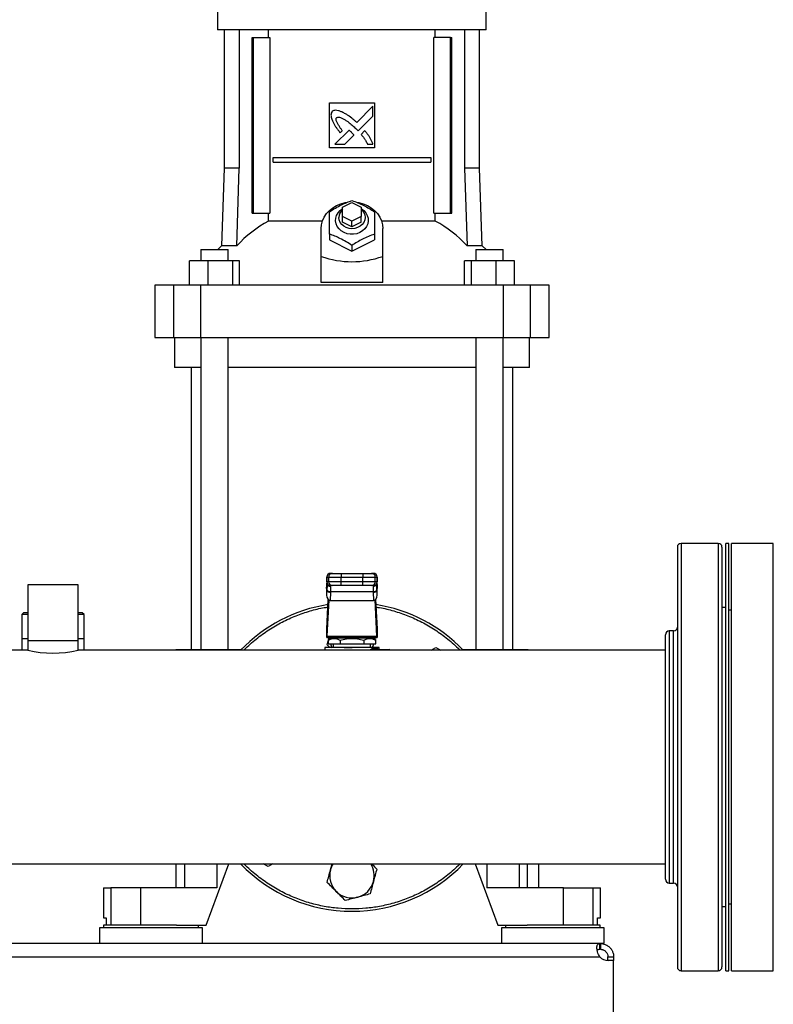
# Model space of a CAD drawing. Extents: x 0.4 to 10.6, y 0.4 to 8.1.
# Drawn here: x 7.5 to 8, y 2.8 to 3.5 of the extents above; entities that cross this region are included whole.
import ezdxf

# ---------------------------------------------------------------- set-up
doc = ezdxf.new("R2010")
doc.units = 0
doc.linetypes.add('SLD-SOLID', pattern=[0])
doc.layers.get('0').update_dxf_attribs({"linetype": 'CONTINUOUS'})

msp = doc.modelspace()

# ---------------------------------------------------------------- linework, layer by layer
at = {"color": 7, "linetype": 'SLD-SOLID'}
for p, q in [((7.65614, 3.53602), (7.65614, 3.52159)), ((7.84485, 3.52159), (7.84485, 3.53602)), ((7.7505, 3.52159), (7.65614, 3.52159)), ((7.66086, 3.52159), (7.66086, 3.42448)), ((7.67135, 3.52159), (7.67135, 3.42448)), ((7.69198, 3.51634), (7.69198, 3.52159)), ((7.84485, 3.52159), (7.7505, 3.52159)), ((7.80901, 3.51634), (7.80901, 3.52159)), ((7.82964, 3.52159), (7.82964, 3.42448)), ((7.84013, 3.42448), (7.84013, 3.52159)), ((7.68039, 3.39298), (7.68039, 3.51634)), ((7.68039, 3.51634), (7.68132, 3.51634)), ((7.68132, 3.39298), (7.68132, 3.51634)), ((7.68132, 3.51634), (7.69293, 3.51634)), ((7.69293, 3.51634), (7.69293, 3.39298)), ((7.80806, 3.39298), (7.80806, 3.51634)), ((7.81967, 3.51634), (7.80806, 3.51634)), ((7.81967, 3.39298), (7.81967, 3.51634)), ((7.81967, 3.51634), (7.8206, 3.51634)), ((7.8206, 3.39298), (7.8206, 3.51634)), ((7.73475, 3.47041), (7.76624, 3.47041)), ((7.73475, 3.43891), (7.73475, 3.47041)), ((7.76624, 3.47041), (7.76624, 3.43891)), ((7.76523, 3.468), (7.75389, 3.45666)), ((7.76523, 3.46109), (7.76523, 3.468)), ((7.75486, 3.45073), (7.76523, 3.46109)), ((7.74844, 3.45122), (7.73854, 3.44132)), ((7.74229, 3.44935), (7.74371, 3.45076)), ((7.75323, 3.4524), (7.75486, 3.45073)), ((7.75942, 3.45088), (7.75685, 3.44831)), ((7.74544, 3.44132), (7.75192, 3.4478)), ((7.76624, 3.43891), (7.73475, 3.43891)), ((7.73854, 3.44132), (7.74544, 3.44132)), ((7.7614, 3.44132), (7.76523, 3.44132)), ((7.69513, 3.42874), (7.69513, 3.43202)), ((7.69513, 3.43202), (7.80586, 3.43202)), ((7.80586, 3.43202), (7.80586, 3.42874)), ((7.66086, 3.42448), (7.65896, 3.37009)), ((7.67135, 3.42448), (7.66086, 3.42448)), ((7.66968, 3.37009), (7.67135, 3.42448)), ((7.69513, 3.42874), (7.80586, 3.42874)), ((7.82964, 3.42448), (7.83131, 3.37009)), ((7.84013, 3.42448), (7.82964, 3.42448)), ((7.84203, 3.37009), (7.84013, 3.42448)), ((7.74393, 3.39718), (7.7505, 3.40046)), ((7.74393, 3.39062), (7.74393, 3.39718)), ((7.7505, 3.40046), (7.75706, 3.39718)), ((7.75706, 3.39718), (7.75706, 3.39062)), ((7.68039, 3.39298), (7.68132, 3.39298)), ((7.68132, 3.39298), (7.69293, 3.39298)), ((7.69198, 3.38737), (7.69198, 3.39298)), ((7.72972, 3.38737), (7.69198, 3.38737)), ((7.74393, 3.38668), (7.74393, 3.39062)), ((7.7505, 3.38734), (7.74393, 3.39062)), ((7.75706, 3.39062), (7.7505, 3.38734)), ((7.75706, 3.38668), (7.75706, 3.39062)), ((7.80901, 3.38737), (7.77127, 3.38737)), ((7.80806, 3.39298), (7.81967, 3.39298)), ((7.80901, 3.38737), (7.80901, 3.39298)), ((7.81967, 3.39298), (7.8206, 3.39298)), ((7.72884, 3.3626), (7.72884, 3.38209)), ((7.7505, 3.3834), (7.74393, 3.38668)), ((7.7505, 3.3834), (7.7505, 3.38734)), ((7.75706, 3.38668), (7.7505, 3.3834)), ((7.77215, 3.3626), (7.77215, 3.38209)), ((7.73475, 3.3782), (7.73475, 3.37421)), ((7.73475, 3.37421), (7.7505, 3.36634)), ((7.7505, 3.36634), (7.76624, 3.37421)), ((7.76624, 3.3782), (7.76624, 3.37421)), ((7.6444, 3.36739), (7.6444, 3.35952)), ((7.6444, 3.36739), (7.66356, 3.36739)), ((7.65896, 3.37009), (7.65625, 3.36739)), ((7.66968, 3.37009), (7.65896, 3.37009)), ((7.66356, 3.35952), (7.66356, 3.36739)), ((7.7505, 3.37033), (7.7505, 3.36634)), ((7.84203, 3.37009), (7.83131, 3.37009)), ((7.83742, 3.36739), (7.83742, 3.35952)), ((7.83742, 3.36739), (7.85658, 3.36739)), ((7.84474, 3.36739), (7.84203, 3.37009)), ((7.85658, 3.35952), (7.85658, 3.36739)), ((7.85658, 3.36739), (7.85659, 3.36739)), ((7.85659, 3.35952), (7.85659, 3.36739)), ((7.72884, 3.34424), (7.72884, 3.3626)), ((7.77215, 3.34424), (7.77215, 3.3626)), ((7.63642, 3.34245), (7.63642, 3.35952)), ((7.64928, 3.35952), (7.63642, 3.35952)), ((7.64928, 3.35952), (7.64928, 3.34245)), ((7.66685, 3.35952), (7.64928, 3.35952)), ((7.66685, 3.34245), (7.66685, 3.35952)), ((7.67155, 3.35952), (7.66685, 3.35952)), ((7.67155, 3.34245), (7.67155, 3.35952)), ((7.82944, 3.34245), (7.82944, 3.35952)), ((7.83415, 3.35952), (7.82944, 3.35952)), ((7.83415, 3.35952), (7.83415, 3.34245)), ((7.85171, 3.35952), (7.83415, 3.35952)), ((7.85171, 3.34245), (7.85171, 3.35952)), ((7.86457, 3.35952), (7.85171, 3.35952)), ((7.86457, 3.34245), (7.86457, 3.35952)), ((7.61204, 3.34245), (7.61204, 3.30571)), ((7.62508, 3.34245), (7.61204, 3.34245)), ((7.62508, 3.34245), (7.62508, 3.30571)), ((7.64421, 3.34245), (7.62508, 3.34245)), ((7.64421, 3.34245), (7.64421, 3.30571)), ((7.85678, 3.34245), (7.64421, 3.34245)), ((7.77215, 3.34424), (7.72884, 3.34424)), ((7.85678, 3.34245), (7.85678, 3.30571)), ((7.87591, 3.34245), (7.85678, 3.34245)), ((7.87591, 3.30571), (7.87591, 3.34245)), ((7.88895, 3.34245), (7.87591, 3.34245)), ((7.88895, 3.30571), (7.88895, 3.34245)), ((7.61204, 3.30571), (7.62508, 3.30571)), ((7.62508, 3.30571), (7.64421, 3.30571)), ((7.62582, 3.30571), (7.62582, 3.28471)), ((7.64421, 3.30571), (7.85678, 3.30571)), ((7.6444, 3.30571), (7.6444, 3.08659)), ((7.66356, 3.08659), (7.66356, 3.30571)), ((7.83742, 3.30571), (7.83742, 3.08659)), ((7.85658, 3.08659), (7.85658, 3.30571)), ((7.85678, 3.30571), (7.87591, 3.30571)), ((7.87517, 3.28471), (7.87517, 3.30571)), ((7.87591, 3.30571), (7.88895, 3.30571)), ((7.6444, 3.28471), (7.62582, 3.28471)), ((7.63763, 3.28471), (7.63763, 3.08659)), ((7.83743, 3.28471), (7.66356, 3.28471)), ((7.87517, 3.28471), (7.85659, 3.28471)), ((7.86336, 3.08659), (7.86336, 3.28471)), ((8.00771, 3.16113), (7.98163, 3.16113)), ((8.01505, 3.16113), (8.01296, 3.16113)), ((8.01296, 3.01113), (8.01296, 3.16113)), ((8.01505, 3.01113), (8.01505, 3.16113)), ((8.04638, 3.16113), (8.01713, 3.16113)), ((8.01713, 3.01113), (8.01713, 3.16113)), ((8.04638, 3.01113), (8.04638, 3.16113)), ((7.73546, 3.14007), (7.73672, 3.14007)), ((7.74295, 3.14007), (7.74295, 3.13745)), ((7.74295, 3.14007), (7.75804, 3.14007)), ((7.75804, 3.14007), (7.75804, 3.13745)), ((7.76427, 3.14007), (7.76553, 3.14007)), ((7.52287, 3.13213), (7.52287, 3.09276)), ((7.55817, 3.13213), (7.52287, 3.13213)), ((7.55817, 3.09276), (7.55817, 3.13213)), ((7.73271, 3.12936), (7.73283, 3.13159)), ((7.73283, 3.13172), (7.73272, 3.12963)), ((7.73279, 3.13745), (7.73279, 3.13417)), ((7.73283, 3.13159), (7.73292, 3.13309)), ((7.73284, 3.13745), (7.7341, 3.13745)), ((7.73284, 3.13417), (7.73284, 3.13745)), ((7.7341, 3.13417), (7.73284, 3.13417)), ((7.73292, 3.13309), (7.73292, 3.12863)), ((7.73309, 3.1333), (7.73309, 3.13304)), ((7.7341, 3.13745), (7.74295, 3.13745)), ((7.7341, 3.13745), (7.7341, 3.13417)), ((7.74295, 3.13417), (7.7341, 3.13417)), ((7.74295, 3.13745), (7.75804, 3.13745)), ((7.74295, 3.13417), (7.74295, 3.13745)), ((7.74295, 3.13154), (7.74295, 3.13417)), ((7.75804, 3.13417), (7.74295, 3.13417)), ((7.75804, 3.13745), (7.76689, 3.13745)), ((7.75804, 3.13417), (7.75804, 3.13745)), ((7.76689, 3.13417), (7.75804, 3.13417)), ((7.75804, 3.13154), (7.75804, 3.13417)), ((7.76689, 3.13417), (7.76689, 3.13745)), ((7.76689, 3.13745), (7.76816, 3.13745)), ((7.76816, 3.13417), (7.76689, 3.13417)), ((7.76791, 3.13304), (7.7679, 3.1333)), ((7.76806, 3.13339), (7.76807, 3.13309)), ((7.76812, 3.13198), (7.76806, 3.13297)), ((7.76807, 3.12863), (7.76807, 3.13309)), ((7.76807, 3.13309), (7.76816, 3.13159)), ((7.76816, 3.13745), (7.76816, 3.13417)), ((7.76827, 3.12963), (7.76816, 3.13172)), ((7.76816, 3.13159), (7.76828, 3.12936)), ((7.7682, 3.13417), (7.7682, 3.13745)), ((7.73271, 3.12936), (7.73271, 3.12472)), ((7.73292, 3.12863), (7.73271, 3.12472)), ((7.73293, 3.12888), (7.73292, 3.12863)), ((7.73554, 3.12678), (7.73525, 3.12114)), ((7.73672, 3.13154), (7.73546, 3.13154)), ((7.73554, 3.12678), (7.73555, 3.12702)), ((7.76544, 3.12702), (7.73555, 3.12702)), ((7.73572, 3.1308), (7.73569, 3.13154)), ((7.75804, 3.13154), (7.74295, 3.13154)), ((7.76553, 3.13154), (7.76427, 3.13154)), ((7.7653, 3.13154), (7.76528, 3.1308)), ((7.76545, 3.12678), (7.76544, 3.12702)), ((7.76545, 3.12678), (7.76574, 3.12114)), ((7.76807, 3.12863), (7.76806, 3.12888)), ((7.76828, 3.12472), (7.76807, 3.12863)), ((7.76828, 3.12472), (7.76828, 3.12936)), ((7.73282, 3.10114), (7.73388, 3.12169)), ((7.73425, 3.12142), (7.73293, 3.09589)), ((7.73525, 3.12114), (7.76574, 3.12114)), ((7.76806, 3.09589), (7.76674, 3.12142)), ((7.76711, 3.12169), (7.76817, 3.10114)), ((7.51992, 3.11245), (7.51861, 3.11113)), ((7.51861, 3.11113), (7.51861, 3.09407)), ((7.52287, 3.11113), (7.51861, 3.11113)), ((7.52287, 3.11245), (7.51992, 3.11245)), ((7.56113, 3.11245), (7.55817, 3.11245)), ((7.56244, 3.11113), (7.55817, 3.11113)), ((7.56244, 3.11113), (7.56113, 3.11245)), ((7.56244, 3.09407), (7.56244, 3.11113)), ((8.01296, 3.11612), (8.01034, 3.11612)), ((8.01713, 3.1143), (8.01505, 3.1143)), ((7.73278, 3.09512), (7.73278, 3.10061)), ((7.76821, 3.10061), (7.76821, 3.09512)), ((7.97067, 3.097), (7.97067, 3.09701)), ((7.97638, 3.09964), (7.9733, 3.09964)), ((7.51861, 3.09407), (7.51861, 3.08613)), ((7.52287, 3.09407), (7.51861, 3.09407)), ((7.52287, 3.09276), (7.52287, 3.08613)), ((7.55817, 3.09276), (7.52287, 3.09276)), ((7.56244, 3.09407), (7.55817, 3.09407)), ((7.55817, 3.08613), (7.55817, 3.09276)), ((7.56244, 3.08613), (7.56244, 3.09407)), ((7.73284, 3.09512), (7.73278, 3.09512)), ((7.73284, 3.09512), (7.76816, 3.09512)), ((7.73293, 3.09589), (7.76806, 3.09589)), ((7.73307, 3.0898), (7.73383, 3.09263)), ((7.73608, 3.09447), (7.73382, 3.09316)), ((7.73383, 3.09316), (7.73383, 3.09053)), ((7.73383, 3.09053), (7.74216, 3.09053)), ((7.76491, 3.09447), (7.73608, 3.09447)), ((7.73737, 3.09053), (7.73737, 3.08791)), ((7.74131, 3.09512), (7.74131, 3.09447)), ((7.74216, 3.09316), (7.74216, 3.09053)), ((7.74216, 3.09053), (7.75883, 3.09053)), ((7.75883, 3.09316), (7.75883, 3.09053)), ((7.75883, 3.09053), (7.76716, 3.09053)), ((7.75968, 3.09447), (7.75968, 3.09512)), ((7.76362, 3.08791), (7.76362, 3.09053)), ((7.76717, 3.09316), (7.76491, 3.09447)), ((7.76559, 3.09042), (7.76491, 3.08791)), ((7.76716, 3.09053), (7.76716, 3.09316)), ((7.76821, 3.09512), (7.76816, 3.09512)), ((7.52287, 3.08613), (7.14249, 3.08613)), ((7.97067, 3.08613), (7.55817, 3.08613)), ((7.62681, 3.08659), (7.62681, 3.08613)), ((7.62681, 3.08659), (7.63289, 3.08659)), ((7.63289, 3.08659), (7.65568, 3.08659)), ((7.65568, 3.08659), (7.67286, 3.08659)), ((7.73147, 3.08791), (7.73147, 3.08613)), ((7.7505, 3.08791), (7.73147, 3.08791)), ((7.73496, 3.08791), (7.73307, 3.0898)), ((7.73581, 3.08791), (7.73581, 3.08791)), ((7.76952, 3.08791), (7.7505, 3.08791)), ((7.76482, 3.08725), (7.76844, 3.08725)), ((7.76531, 3.08659), (7.76486, 3.08651)), ((7.76518, 3.08791), (7.76518, 3.08791)), ((7.76531, 3.08659), (7.77674, 3.08659)), ((7.76952, 3.08659), (7.76952, 3.08791)), ((7.80601, 3.08613), (7.80942, 3.0881)), ((7.80942, 3.0881), (7.81283, 3.08613)), ((7.82813, 3.08659), (7.84531, 3.08659)), ((7.84531, 3.08659), (7.8681, 3.08659)), ((7.8681, 3.08659), (7.87418, 3.08659)), ((7.87418, 3.08613), (7.87418, 3.08659)), ((8.01296, 2.86113), (8.01296, 3.01113)), ((8.01505, 2.86113), (8.01505, 3.01113)), ((8.01713, 2.86113), (8.01713, 3.01113)), ((8.04638, 2.86113), (8.04638, 3.01113)), ((6.69042, 2.93613), (7.97067, 2.93613)), ((7.62681, 2.93613), (7.62681, 2.91927)), ((7.64813, 2.89302), (7.66394, 2.93613)), ((7.69157, 2.93417), (7.68816, 2.93613)), ((7.69498, 2.93613), (7.69157, 2.93417)), ((7.7354, 2.93185), (7.73655, 2.93613)), ((7.83705, 2.93613), (7.85286, 2.89302)), ((7.87372, 2.91927), (7.87372, 2.93613)), ((7.88173, 2.91927), (7.88173, 2.93613)), ((7.57595, 2.91927), (7.57595, 2.89827)), ((7.57595, 2.91927), (7.58111, 2.91927)), ((7.58111, 2.91927), (7.58111, 2.89302)), ((7.60191, 2.91927), (7.58111, 2.91927)), ((7.60191, 2.91927), (7.60191, 2.89302)), ((7.65568, 2.91927), (7.60191, 2.91927)), ((7.89908, 2.91927), (7.84531, 2.91927)), ((7.89908, 2.89302), (7.89908, 2.91927)), ((7.89908, 2.91927), (7.91989, 2.91927)), ((7.91989, 2.89302), (7.91989, 2.91927)), ((7.91989, 2.91927), (7.92504, 2.91927)), ((7.92504, 2.89827), (7.92504, 2.91927)), ((7.9733, 2.92263), (7.97638, 2.92263)), ((8.01034, 2.90615), (8.01296, 2.90615)), ((8.01505, 2.90797), (8.01713, 2.90797)), ((7.57595, 2.89827), (7.57801, 2.89827)), ((7.57801, 2.89827), (7.57801, 2.89302)), ((7.92298, 2.89302), (7.92298, 2.89827)), ((7.92298, 2.89827), (7.92504, 2.89827)), ((7.57333, 2.89132), (7.57333, 2.88017)), ((7.64551, 2.89132), (7.57333, 2.89132)), ((7.57609, 2.89302), (7.57609, 2.89132)), ((7.60942, 2.89302), (7.57609, 2.89302)), ((7.62735, 2.89302), (7.60942, 2.89302)), ((7.62735, 2.89302), (7.64813, 2.89302)), ((7.64275, 2.89132), (7.64275, 2.89302)), ((7.64551, 2.88017), (7.64551, 2.89132)), ((7.85286, 2.89302), (7.87364, 2.89302)), ((7.85548, 2.89132), (7.85548, 2.88017)), ((7.89157, 2.89132), (7.85548, 2.89132)), ((7.85824, 2.89302), (7.85824, 2.89132)), ((7.9249, 2.89302), (7.87364, 2.89302)), ((7.92766, 2.89132), (7.89157, 2.89132)), ((7.9249, 2.89132), (7.9249, 2.89302)), ((7.92766, 2.88017), (7.92766, 2.89132)), ((7.92466, 2.88017), (6.73644, 2.88017)), ((7.92466, 2.87617), (7.92466, 2.88017)), ((7.92497, 2.88017), (7.92466, 2.88017)), ((7.92497, 2.87617), (7.92466, 2.87617)), ((7.92497, 2.88017), (7.92497, 2.87617)), ((7.92766, 2.88017), (7.92497, 2.88017)), ((6.73663, 2.87092), (7.92446, 2.87092)), ((7.93022, 2.87092), (7.93422, 2.87092)), ((7.93022, 2.86824), (7.93022, 2.87092)), ((7.93422, 2.87092), (7.93422, 2.86824)), ((7.93422, 2.86824), (7.93025, 2.86824)), ((7.93422, 2.86824), (7.93038, 2.86824)), ((7.93422, 2.81068), (7.93422, 2.86824)), ((7.93422, 2.86824), (7.93422, 2.86824)), ((7.98163, 2.86113), (8.00771, 2.86113)), ((8.01296, 2.86113), (8.01505, 2.86113)), ((8.01713, 2.86113), (8.04638, 2.86113))]:
    msp.add_line(p, q, dxfattribs=at)
at = {"color": 8, "linetype": 'SLD-SOLID'}
for p, q in [((7.98163, 3.16113), (7.98163, 3.14972)), ((8.00771, 3.16113), (8.00771, 3.14972)), ((7.98163, 3.14972), (7.98163, 2.86113)), ((8.00771, 3.14972), (8.00771, 2.86113)), ((7.73284, 3.13745), (7.73279, 3.13745)), ((7.73284, 3.13417), (7.73279, 3.13417)), ((7.73283, 3.13159), (7.73283, 3.13172)), ((7.73292, 3.13309), (7.73294, 3.13345)), ((7.7682, 3.13745), (7.76816, 3.13745)), ((7.76816, 3.13417), (7.7682, 3.13417)), ((7.76816, 3.13172), (7.76816, 3.13159)), ((7.9733, 3.09964), (7.9733, 2.92263)), ((7.97638, 3.0929), (7.97638, 3.09964)), ((7.97638, 2.92263), (7.97638, 3.0929)), ((7.63289, 3.08659), (7.63289, 3.08613)), ((7.65568, 3.08659), (7.65568, 3.08613)), ((7.84531, 3.08659), (7.84531, 3.08613)), ((7.8681, 3.08613), (7.8681, 3.08659)), ((7.63289, 2.93613), (7.63289, 2.91927)), ((7.65568, 2.93613), (7.65568, 2.91927)), ((7.84531, 2.93613), (7.84531, 2.91927)), ((7.8681, 2.91927), (7.8681, 2.93613))]:
    msp.add_line(p, q, dxfattribs=at)
at = {"color": 7, "linetype": 'SLD-SOLID', "flags": 128}
for points in [[(7.72884, 3.38209), (7.72908, 3.38488), (7.7298, 3.38761), (7.73099, 3.39022), (7.7326, 3.39265), (7.73462, 3.39484), (7.73699, 3.39675), (7.73967, 3.39833), (7.74258, 3.39954), (7.74568, 3.40037), (7.74661, 3.40054)], [(7.75706, 3.39613), (7.7588, 3.39483), (7.76022, 3.39324), (7.76124, 3.39144), (7.76182, 3.3895), (7.76194, 3.38749), (7.76159, 3.38551), (7.76078, 3.38362), (7.75956, 3.38192), (7.75796, 3.38046), (7.75606, 3.37932), (7.75393, 3.37852), (7.75165, 3.37812), (7.74934, 3.37812), (7.74706, 3.37852), (7.74493, 3.37932), (7.74303, 3.38046), (7.74143, 3.38192), (7.74021, 3.38362), (7.7394, 3.38551), (7.73905, 3.38749), (7.73917, 3.3895), (7.73975, 3.39144), (7.74077, 3.39324), (7.74219, 3.39483), (7.74393, 3.39613)], [(7.75706, 3.39553), (7.75768, 3.39492), (7.75877, 3.39341), (7.75945, 3.39173), (7.75968, 3.38996), (7.75945, 3.38819), (7.75877, 3.38651), (7.75768, 3.385), (7.75622, 3.38374), (7.75448, 3.38279), (7.75254, 3.38221), (7.7505, 3.38201), (7.74845, 3.38221), (7.74651, 3.38279), (7.74477, 3.38374), (7.74331, 3.385), (7.74222, 3.38651), (7.74154, 3.38819), (7.74131, 3.38996), (7.74131, 3.38996)], [(7.75392, 3.4006), (7.75531, 3.40037), (7.75841, 3.39954), (7.76132, 3.39833), (7.764, 3.39675), (7.76637, 3.39484), (7.76839, 3.39265), (7.77, 3.39022), (7.77119, 3.38761), (7.77191, 3.38488), (7.77215, 3.38209)], [(7.73283, 3.13172), (7.73286, 3.13196), (7.73287, 3.13199)], [(7.76812, 3.13198), (7.76813, 3.13196), (7.76816, 3.13172)], [(7.73489, 3.09378), (7.73487, 3.09447), (7.73488, 3.09512)], [(7.76559, 3.09042), (7.76493, 3.08849), (7.76468, 3.08791)], [(7.76611, 3.09512), (7.76612, 3.09447), (7.7661, 3.09378)]]:
    msp.add_lwpolyline(points, dxfattribs=at)
at = {"color": 7, "linetype": 'SLD-SOLID'}
for centre, radius, start, end in [((7.74881, 3.38983), 0.0075, 130.54265, 178.97857), ((7.73148, 3.31334), 0.08391, 118.08444, 137.43854), ((7.76951, 3.31334), 0.08391, 42.56146, 61.91556), ((7.98163, 3.15851), 0.00262, 90, 180), ((8.00771, 3.15851), 0.00262, 360, 90), ((7.73541, 3.13745), 0.00262, 90, 180), ((7.73546, 3.13745), 0.00262, 90.01073, 180.01073), ((7.73672, 3.13745), 0.00262, 90.01073, 180.01073), ((7.76427, 3.13745), 0.00262, 359.98927, 89.98926), ((7.76553, 3.13745), 0.00262, 359.98927, 89.98926), ((7.76558, 3.13745), 0.00262, 360, 90), ((7.73541, 3.13417), 0.00262, 180, 270), ((7.73546, 3.13417), 0.00262, 179.98927, 269.98926), ((7.73672, 3.13417), 0.00262, 179.98927, 269.98926), ((7.76427, 3.13417), 0.00262, 270.01073, 0.01073), ((7.76553, 3.13417), 0.00262, 270.01073, 0.01073), ((7.76558, 3.13417), 0.00262, 270, 360), ((7.7353, 3.12922), 0.00245, 193.77678, 275.62226), ((7.76569, 3.12922), 0.00245, 264.37774, 346.22322), ((7.7505, 3.01113), 0.10833, 98.91946, 136.18694), ((7.7505, 3.01113), 0.10833, 43.81306, 81.08054), ((7.9733, 3.09701), 0.00262, 90, 180), ((7.97638, 3.10226), 0.00262, 270, 360), ((7.7505, 3.09447), 0.01563, 194.59403, 204.83127), ((7.54052, 3.15987), 0.07582, 256.53749, 283.46251), ((7.76541, 3.08718), 0.000593, 173.11039, 260.82969), ((7.77645, 3.08643), 0.000341, 356.09674, 29.68789), ((7.77674, 3.08594), 0.000656, 17.4576, 90.00013), ((7.7505, 3.01113), 0.10833, 223.81306, 316.18694), ((7.7505, 2.9278), 0.01562, 165, 225), ((7.7505, 2.9278), 0.01562, 147.76905, 165), ((7.7505, 2.9278), 0.01563, 345, 32.23095), ((7.9733, 2.92526), 0.00262, 180, 270), ((7.7505, 2.9278), 0.01562, 285, 345), ((7.97638, 2.92001), 0.00262, 0, 90), ((7.7505, 2.9278), 0.01562, 225, 285), ((7.93038, 2.87611), 0.00787, 221.26454, 270), ((7.98163, 2.86376), 0.00262, 180, 270), ((8.00771, 2.86376), 0.00262, 270, 0)]:
    msp.add_arc(centre, radius, start, end, dxfattribs=at)
at = {"color": 8, "linetype": 'SLD-SOLID'}
msp.add_arc((7.77258, 3.08603), 0.00422, 1.47466, 5.10524, dxfattribs=at)
at = {"color": 7, "linetype": 'SLD-SOLID'}
for centre, major_axis, ratio, start_param, end_param in [((7.7505, 3.55059), (0, 0.19169), 0.57735, 2.94467, 3.338515), ((7.73534, 3.12949), (0.00019, 0.00371), 0.706634, 1.570796, 1.643864), ((7.73534, 3.12485), (-0.00019, -0.00371), 0.706634, 4.785457, 6.319719), ((7.76565, 3.12485), (-0.00019, 0.00371), 0.706634, 3.105059, 4.639321), ((7.76565, 3.12949), (0.00019, -0.00371), 0.706634, 1.497729, 1.570796), ((7.73272, 3.103), (0, 0.00262), 0.051724, 3.568671, 3.926991), ((7.76827, 3.103), (0, 0.00262), 0.051724, 2.356194, 2.714514), ((7.73284, 3.09775), (0, 0.00262), 0.051724, 3.141593, 3.926991), ((7.76816, 3.09775), (0, 0.00262), 0.051724, 2.356194, 3.141593)]:
    msp.add_ellipse(centre, major_axis=major_axis, ratio=ratio, start_param=start_param, end_param=end_param, dxfattribs=at)
for points, knots in [([(7.73661, 3.46436), (7.73652, 3.46421), (7.73616, 3.46363), (7.73569, 3.46258), (7.73585, 3.46062), (7.7363, 3.45927), (7.73662, 3.45834)], [0, 0, 0, 0, 0.0833, 0.324077, 0.529903, 1, 1, 1, 1]), ([(7.74346, 3.464), (7.7433, 3.46406), (7.74248, 3.46438), (7.741, 3.46491), (7.73924, 3.46531), (7.73769, 3.46506), (7.73699, 3.46461), (7.73661, 3.46436)], [0, 0, 0, 0, 0.072787, 0.364157, 0.657143, 0.810842, 1, 1, 1, 1]), ([(7.75389, 3.45666), (7.75376, 3.45678), (7.7531, 3.45736), (7.7514, 3.45887), (7.74922, 3.46063), (7.74717, 3.46199), (7.74545, 3.46299), (7.7443, 3.46357), (7.74346, 3.464)], [0, 0, 0, 0, 0.041009, 0.205046, 0.53339, 0.697519, 0.77955, 1, 1, 1, 1]), ([(7.73662, 3.45834), (7.73669, 3.45818), (7.73705, 3.45738), (7.73771, 3.45595), (7.73858, 3.45443), (7.73953, 3.45296), (7.7407, 3.45135), (7.74171, 3.45008), (7.74229, 3.44935)], [0, 0, 0, 0, 0.049174, 0.245906, 0.442792, 0.541156, 0.737929, 1, 1, 1, 1]), ([(7.74371, 3.45076), (7.74362, 3.45091), (7.74314, 3.45164), (7.74225, 3.45295), (7.7413, 3.45441), (7.74059, 3.45562), (7.7401, 3.45655), (7.73965, 3.45757), (7.73939, 3.45852), (7.73941, 3.45932), (7.73956, 3.45974), (7.73969, 3.45993), (7.73973, 3.45999)], [0, 0, 0, 0, 0.050285, 0.251427, 0.452591, 0.553177, 0.653786, 0.754469, 0.874111, 0.932161, 0.981378, 1, 1, 1, 1]), ([(7.73973, 3.45999), (7.73989, 3.46007), (7.74027, 3.46029), (7.74119, 3.46038), (7.74261, 3.46008), (7.74435, 3.45928), (7.7462, 3.45816), (7.74832, 3.45665), (7.75068, 3.45475), (7.75238, 3.45319), (7.75323, 3.4524)], [0, 0, 0, 0, 0.0329603, 0.0810554, 0.1669275, 0.3017007, 0.4358344, 0.569856, 0.7845387, 1, 1, 1, 1]), ([(7.75027, 3.44962), (7.75014, 3.44974), (7.74978, 3.45007), (7.74929, 3.4505), (7.74882, 3.45092), (7.74857, 3.45112), (7.74844, 3.45122)], [0, 0, 0, 0, 0.216176, 0.607935, 0.803904, 1, 1, 1, 1]), ([(7.75192, 3.4478), (7.75192, 3.44781), (7.75188, 3.44791), (7.75161, 3.44823), (7.75107, 3.44882), (7.75056, 3.44933), (7.75027, 3.44962)], [0, 0, 0, 0, 0.0213475, 0.1183622, 0.5038457, 1, 1, 1, 1]), ([(7.76523, 3.44132), (7.76517, 3.44149), (7.76489, 3.44231), (7.76435, 3.4438), (7.76341, 3.44568), (7.76222, 3.44747), (7.76087, 3.44919), (7.7599, 3.45031), (7.75942, 3.45088)], [0, 0, 0, 0, 0.046521, 0.23266, 0.41912, 0.605461, 0.802514, 1, 1, 1, 1]), ([(7.75685, 3.44831), (7.75696, 3.44818), (7.75753, 3.44751), (7.75833, 3.44658), (7.75936, 3.44516), (7.76037, 3.44353), (7.76104, 3.44211), (7.7614, 3.44132)], [0, 0, 0, 0, 0.062629, 0.313206, 0.438501, 0.689341, 1, 1, 1, 1]), ([(7.73475, 3.39395), (7.73611, 3.39484), (7.73887, 3.39662), (7.74296, 3.39881), (7.74688, 3.40055), (7.74928, 3.4014), (7.7505, 3.40183)], [0, 0, 0, 0, 0.264285, 0.534132, 0.764978, 1, 1, 1, 1]), ([(7.7505, 3.40183), (7.75186, 3.40134), (7.75462, 3.40037), (7.75871, 3.39847), (7.76263, 3.3963), (7.76503, 3.39474), (7.76624, 3.39395)], [0, 0, 0, 0, 0.264285, 0.534132, 0.764978, 1, 1, 1, 1]), ([(7.73475, 3.3782), (7.73475, 3.37977), (7.73475, 3.38293), (7.73475, 3.38717), (7.73475, 3.39087), (7.73475, 3.39292), (7.73475, 3.39395)], [0, 0, 0, 0, 0.264285, 0.534132, 0.764978, 1, 1, 1, 1]), ([(7.76624, 3.39395), (7.76624, 3.39279), (7.76624, 3.39043), (7.76624, 3.38649), (7.76624, 3.38236), (7.76624, 3.3796), (7.76624, 3.3782)], [0, 0, 0, 0, 0.264285, 0.534132, 0.764978, 1, 1, 1, 1]), ([(7.7505, 3.37033), (7.74913, 3.37121), (7.74637, 3.373), (7.74228, 3.37519), (7.73837, 3.37693), (7.73596, 3.37778), (7.73475, 3.3782)], [0, 0, 0, 0, 0.264285, 0.534132, 0.764978, 1, 1, 1, 1]), ([(7.76624, 3.3782), (7.76488, 3.37772), (7.76212, 3.37675), (7.75803, 3.37485), (7.75411, 3.37268), (7.75171, 3.37112), (7.7505, 3.37033)], [0, 0, 0, 0, 0.2642846, 0.5341323, 0.7649782, 1, 1, 1, 1]), ([(7.979, 3.15851), (7.979, 3.15836), (7.979, 3.15805), (7.979, 3.15576), (7.979, 3.15233), (7.979, 3.14896), (7.979, 3.14729)], [0, 0, 0, 0, 0.255535, 0.508126, 0.756625, 1, 1, 1, 1]), ([(8.01034, 3.15851), (8.01034, 3.15836), (8.01034, 3.15805), (8.01034, 3.15576), (8.01034, 3.15233), (8.01034, 3.14896), (8.01034, 3.14729)], [0, 0, 0, 0, 0.2555354, 0.508126, 0.7566254, 1, 1, 1, 1]), ([(7.979, 3.14729), (7.979, 3.14549), (7.979, 3.14184), (7.979, 3.13485), (7.979, 3.12663), (7.979, 3.11708), (7.979, 3.10628), (7.979, 3.09434), (7.979, 3.08139), (7.979, 3.06763), (7.979, 3.05327), (7.979, 3.04016), (7.979, 3.02859), (7.979, 3.01869), (7.979, 3.00727), (7.979, 2.99447), (7.979, 2.98054), (7.979, 2.96728), (7.979, 2.95466), (7.979, 2.9425), (7.979, 2.93067), (7.979, 2.91921), (7.979, 2.90834), (7.979, 2.89826), (7.979, 2.88918), (7.979, 2.88129), (7.979, 2.87473), (7.979, 2.86964), (7.979, 2.86645), (7.979, 2.8647), (7.979, 2.86386), (7.979, 2.86383), (7.979, 2.86382)], [0, 0, 0, 0, 0.032733, 0.066568, 0.101407, 0.137132, 0.173596, 0.210637, 0.248071, 0.285706, 0.32334, 0.360775, 0.385471, 0.409983, 0.434297, 0.470021, 0.504861, 0.538696, 0.571429, 0.604162, 0.637996, 0.672836, 0.70856, 0.745025, 0.782066, 0.8195, 0.857135, 0.894769, 0.932204, 0.9569, 0.981412, 1, 1, 1, 1]), ([(8.01034, 3.14729), (8.01034, 3.14549), (8.01034, 3.14184), (8.01034, 3.13485), (8.01034, 3.12663), (8.01034, 3.11708), (8.01034, 3.10628), (8.01034, 3.09434), (8.01034, 3.08139), (8.01034, 3.06763), (8.01034, 3.05327), (8.01034, 3.04016), (8.01034, 3.02859), (8.01034, 3.01869), (8.01034, 3.00727), (8.01034, 2.99447), (8.01034, 2.98054), (8.01034, 2.96728), (8.01034, 2.95466), (8.01034, 2.9425), (8.01034, 2.93067), (8.01034, 2.91921), (8.01034, 2.90834), (8.01034, 2.89826), (8.01034, 2.88918), (8.01034, 2.88129), (8.01034, 2.87473), (8.01034, 2.86964), (8.01034, 2.86645), (8.01034, 2.8647), (8.01034, 2.86386), (8.01034, 2.86383), (8.01034, 2.86382)], [0, 0, 0, 0, 0.032733, 0.066568, 0.101407, 0.137132, 0.173596, 0.210637, 0.248071, 0.285706, 0.32334, 0.360775, 0.385471, 0.409983, 0.434297, 0.470021, 0.504861, 0.538696, 0.571429, 0.604162, 0.637996, 0.672836, 0.70856, 0.745025, 0.782066, 0.8195, 0.857135, 0.894769, 0.932204, 0.9569, 0.981412, 1, 1, 1, 1]), ([(7.73672, 3.14007), (7.73682, 3.14007), (7.73698, 3.14007), (7.73777, 3.14007), (7.73857, 3.14007), (7.73956, 3.14007), (7.74099, 3.14007), (7.74218, 3.14007), (7.74295, 3.14007)], [0, 0, 0, 0, 0.2398314, 0.3686011, 0.5, 0.6313989, 0.7601686, 1, 1, 1, 1]), ([(7.75804, 3.14007), (7.75881, 3.14007), (7.76, 3.14007), (7.76143, 3.14007), (7.76242, 3.14007), (7.76322, 3.14007), (7.76401, 3.14007), (7.76417, 3.14007), (7.76427, 3.14007)], [0, 0, 0, 0, 0.239831, 0.368601, 0.5, 0.631399, 0.760169, 1, 1, 1, 1]), ([(7.73555, 3.12702), (7.73523, 3.12706), (7.73456, 3.12713), (7.73368, 3.12756), (7.73307, 3.12818), (7.73298, 3.12865), (7.73293, 3.12888)], [0, 0, 0, 0, 0.2405581, 0.5, 0.759442, 1, 1, 1, 1]), ([(7.73555, 3.12702), (7.7356, 3.12784), (7.7357, 3.12947), (7.73571, 3.13036), (7.73572, 3.1308)], [0, 0, 0, 0, 0.5029008, 1, 1, 1, 1]), ([(7.74295, 3.13154), (7.74218, 3.13154), (7.74099, 3.13154), (7.73956, 3.13154), (7.73857, 3.13154), (7.73777, 3.13154), (7.73698, 3.13154), (7.73682, 3.13154), (7.73672, 3.13154)], [0, 0, 0, 0, 0.239831, 0.368601, 0.5, 0.631399, 0.760169, 1, 1, 1, 1]), ([(7.76427, 3.13154), (7.76417, 3.13154), (7.76401, 3.13154), (7.76322, 3.13154), (7.76242, 3.13154), (7.76143, 3.13154), (7.76, 3.13154), (7.75881, 3.13154), (7.75804, 3.13154)], [0, 0, 0, 0, 0.239831, 0.368601, 0.5, 0.631399, 0.760169, 1, 1, 1, 1]), ([(7.76528, 3.1308), (7.76528, 3.13036), (7.76529, 3.12947), (7.76539, 3.12784), (7.76544, 3.12702)], [0, 0, 0, 0, 0.498751, 1, 1, 1, 1]), ([(7.76806, 3.12888), (7.76802, 3.12865), (7.76792, 3.12818), (7.76731, 3.12756), (7.76643, 3.12713), (7.76576, 3.12706), (7.76544, 3.12702)], [0, 0, 0, 0, 0.240558, 0.5, 0.759442, 1, 1, 1, 1]), ([(7.97067, 3.09047), (7.97067, 3.09141), (7.97067, 3.09329), (7.97067, 3.09529), (7.97067, 3.09655), (7.97067, 3.0971), (7.97067, 3.09697), (7.97067, 3.09695)], [0, 0, 0, 0, 0.2329854, 0.4659811, 0.7129498, 0.9599389, 1, 1, 1, 1]), ([(7.73383, 3.09316), (7.73457, 3.09354), (7.73593, 3.09425), (7.73799, 3.09455), (7.74005, 3.09425), (7.74142, 3.09354), (7.74216, 3.09316)], [0, 0, 0, 0, 0.270313, 0.500014, 0.729705, 1, 1, 1, 1]), ([(7.734, 3.09326), (7.73407, 3.09353), (7.73423, 3.09414), (7.7344, 3.09477), (7.73449, 3.09512)], [0, 0, 0, 0, 0.437742, 1, 1, 1, 1]), ([(7.74216, 3.09316), (7.74364, 3.09354), (7.74637, 3.09425), (7.7505, 3.09455), (7.75462, 3.09425), (7.75735, 3.09354), (7.75883, 3.09316)], [0, 0, 0, 0, 0.270199, 0.499999, 0.729823, 1, 1, 1, 1]), ([(7.75883, 3.09316), (7.75957, 3.09354), (7.76094, 3.09425), (7.763, 3.09455), (7.76506, 3.09425), (7.76643, 3.09354), (7.76716, 3.09316)], [0, 0, 0, 0, 0.2701988, 0.4999994, 0.7298237, 1, 1, 1, 1]), ([(7.76685, 3.09512), (7.76682, 3.09504), (7.76669, 3.09454), (7.76655, 3.09402), (7.76644, 3.09359)], [0, 0, 0, 0, 0.169222, 1, 1, 1, 1]), ([(7.97067, 2.92526), (7.97067, 2.92533), (7.97067, 2.92548), (7.97067, 2.9268), (7.97067, 2.9289), (7.97067, 2.9318), (7.97067, 2.93542), (7.97067, 2.93971), (7.97067, 2.94461), (7.97067, 2.95077), (7.97067, 2.95846), (7.97067, 2.9679), (7.97067, 2.97817), (7.97067, 2.98903), (7.97067, 3.0002), (7.97067, 3.01135), (7.97067, 3.02239), (7.97067, 3.0332), (7.97067, 3.04291), (7.97067, 3.05144), (7.97067, 3.05882), (7.97067, 3.06575), (7.97067, 3.07281), (7.97067, 3.07962), (7.97067, 3.08587), (7.97067, 3.08895), (7.97067, 3.09047)], [0, 0, 0, 0, 0.036449, 0.07296, 0.109348, 0.145434, 0.180731, 0.216031, 0.250554, 0.285079, 0.332624, 0.380618, 0.429198, 0.477776, 0.525769, 0.573317, 0.619318, 0.665885, 0.71292, 0.749006, 0.785394, 0.821905, 0.858354, 0.906317, 0.953567, 1, 1, 1, 1]), ([(7.74513, 3.08791), (7.74568, 3.08791), (7.74724, 3.08791), (7.74917, 3.08791), (7.75044, 3.08791), (7.75063, 3.08791)], [0, 0, 0, 0, 0.317802, 0.898192, 1, 1, 1, 1]), ([(7.76346, 3.08594), (7.76346, 3.08603), (7.76348, 3.08622), (7.76358, 3.08647), (7.76372, 3.0867), (7.76397, 3.08696), (7.76435, 3.08719), (7.76466, 3.08723), (7.76482, 3.08725)], [0, 0, 0, 0, 0.105242, 0.216935, 0.331576, 0.456884, 0.718253, 1, 1, 1, 1]), ([(7.73307, 2.92313), (7.73345, 2.92455), (7.73421, 2.9274), (7.735, 2.93036), (7.7354, 2.93185)], [0, 0, 0, 0, 0.495458, 1, 1, 1, 1]), ([(7.76426, 2.93613), (7.76442, 2.93598), (7.76566, 2.93473), (7.76687, 2.93352), (7.76792, 2.93247)], [0, 0, 0, 0, 0.126987, 1, 1, 1, 1]), ([(7.76792, 2.93247), (7.76754, 2.93106), (7.76678, 2.9282), (7.76599, 2.92525), (7.76559, 2.92376)], [0, 0, 0, 0, 0.495458, 1, 1, 1, 1]), ([(7.73945, 2.91675), (7.73838, 2.91782), (7.73622, 2.91998), (7.73413, 2.92207), (7.73307, 2.92313)], [0, 0, 0, 0, 0.4945107, 1, 1, 1, 1]), ([(7.76559, 2.92376), (7.7652, 2.9223), (7.76441, 2.91934), (7.76364, 2.91649), (7.76325, 2.91504)], [0, 0, 0, 0, 0.494511, 1, 1, 1, 1]), ([(7.74583, 2.91037), (7.74479, 2.91141), (7.7427, 2.9135), (7.74054, 2.91566), (7.73945, 2.91675)], [0, 0, 0, 0, 0.495458, 1, 1, 1, 1]), ([(7.75454, 2.91271), (7.75308, 2.91232), (7.75013, 2.91153), (7.74727, 2.91076), (7.74583, 2.91037)], [0, 0, 0, 0, 0.494511, 1, 1, 1, 1]), ([(7.76325, 2.91504), (7.76184, 2.91466), (7.75898, 2.9139), (7.75603, 2.91311), (7.75454, 2.91271)], [0, 0, 0, 0, 0.495458, 1, 1, 1, 1]), ([(7.92446, 2.87092), (7.92412, 2.87146), (7.92382, 2.87202), (7.92333, 2.87317), (7.92312, 2.87377), (7.92288, 2.87462), (7.92281, 2.87491), (7.9227, 2.87546), (7.92265, 2.87574), (7.92253, 2.87653), (7.9225, 2.87702), (7.92251, 2.8777), (7.92253, 2.87791), (7.92257, 2.87832), (7.92261, 2.8785), (7.9227, 2.87884), (7.92275, 2.879), (7.92289, 2.87929), (7.92297, 2.87942), (7.92323, 2.87975), (7.92345, 2.87991), (7.92398, 2.88012), (7.92429, 2.88017), (7.92466, 2.88017)], [0, 0, 0, 0, 0.125, 0.125, 0.25, 0.25, 0.3125, 0.3125, 0.375, 0.375, 0.5, 0.5, 0.5625, 0.5625, 0.625, 0.625, 0.6875, 0.6875, 0.75, 0.75, 0.875, 0.875, 1, 1, 1, 1]), ([(7.92274, 2.87541), (7.92283, 2.87554), (7.92304, 2.87588), (7.92369, 2.87612), (7.92433, 2.87615), (7.92466, 2.87617)], [0, 0, 0, 0, 0.239044, 0.613298, 1, 1, 1, 1]), ([(7.92497, 2.88017), (7.9255, 2.88017), (7.92605, 2.88012), (7.92719, 2.87992), (7.92778, 2.87975), (7.92863, 2.87942), (7.92891, 2.87929), (7.92947, 2.87901), (7.92974, 2.87885), (7.93054, 2.87833), (7.93103, 2.87794), (7.93171, 2.87726), (7.93193, 2.87702), (7.93233, 2.87653), (7.93252, 2.87627), (7.93287, 2.87575), (7.93303, 2.87548), (7.93332, 2.87492), (7.93345, 2.87463), (7.93379, 2.87377), (7.93396, 2.87319), (7.93417, 2.87203), (7.93422, 2.87146), (7.93422, 2.87092)], [0, 0, 0, 0, 0.125, 0.125, 0.25, 0.25, 0.3125, 0.3125, 0.375, 0.375, 0.5, 0.5, 0.5625, 0.5625, 0.625, 0.625, 0.6875, 0.6875, 0.75, 0.75, 0.875, 0.875, 1, 1, 1, 1]), ([(7.92497, 2.87617), (7.92522, 2.87617), (7.9255, 2.87615), (7.92594, 2.87608), (7.92609, 2.87605), (7.9264, 2.87597), (7.92657, 2.87592), (7.9269, 2.8758), (7.92706, 2.87574), (7.92739, 2.87558), (7.92756, 2.87549), (7.92805, 2.87519), (7.92835, 2.87495), (7.92893, 2.87439), (7.92917, 2.87409), (7.9296, 2.87343), (7.92976, 2.87309), (7.93014, 2.87208), (7.93022, 2.87145), (7.93022, 2.87092)], [0, 0, 0, 0, 0.125, 0.125, 0.1875, 0.1875, 0.25, 0.25, 0.3125, 0.3125, 0.375, 0.375, 0.5, 0.5, 0.625, 0.625, 0.75, 0.75, 1, 1, 1, 1])]:
    msp.add_open_spline(points, degree=3, knots=knots, dxfattribs=at)
at = {"color": 8, "linetype": 'SLD-SOLID'}
for points, knots in [([(7.73308, 3.1328), (7.73307, 3.13242), (7.73306, 3.1315), (7.73298, 3.12985), (7.73293, 3.12888)], [0, 0, 0, 0, 0.416674, 1, 1, 1, 1]), ([(7.73318, 3.13285), (7.7332, 3.13269), (7.73324, 3.13236), (7.73351, 3.13192), (7.73384, 3.13152), (7.73427, 3.1312), (7.73488, 3.13089), (7.73539, 3.13084), (7.73572, 3.1308)], [0, 0, 0, 0, 0.137806, 0.283943, 0.433186, 0.582429, 0.728566, 1, 1, 1, 1]), ([(7.76781, 3.13285), (7.76779, 3.13269), (7.76775, 3.13236), (7.76748, 3.13192), (7.76715, 3.13152), (7.76673, 3.1312), (7.76611, 3.13089), (7.76561, 3.13084), (7.76528, 3.1308)], [0, 0, 0, 0, 0.137308, 0.283529, 0.432859, 0.582188, 0.728409, 1, 1, 1, 1]), ([(7.76806, 3.12888), (7.76801, 3.12985), (7.76793, 3.1315), (7.76792, 3.13242), (7.76791, 3.1328)], [0, 0, 0, 0, 0.5832311, 1, 1, 1, 1]), ([(7.67469, 3.08613), (7.67482, 3.08628), (7.6774, 3.08916), (7.68319, 3.09403), (7.69198, 3.10056), (7.70138, 3.10601), (7.7111, 3.11046), (7.72102, 3.11377), (7.72855, 3.11571), (7.73276, 3.11626), (7.73361, 3.11637)], [0, 0, 0, 0, 0.008491, 0.172284, 0.335206, 0.496413, 0.655114, 0.810593, 0.962223, 1, 1, 1, 1]), ([(7.76738, 3.11637), (7.76823, 3.11626), (7.77244, 3.11571), (7.77997, 3.11377), (7.78989, 3.11046), (7.79962, 3.10601), (7.80901, 3.10056), (7.8178, 3.09403), (7.82359, 3.08916), (7.82618, 3.08628), (7.8263, 3.08613)], [0, 0, 0, 0, 0.037777, 0.189407, 0.344885, 0.503587, 0.664794, 0.827716, 0.991509, 1, 1, 1, 1]), ([(7.76486, 3.08651), (7.7647, 3.0865), (7.76439, 3.08647), (7.76405, 3.08629), (7.76389, 3.08611), (7.76385, 3.08601), (7.76384, 3.08596), (7.76384, 3.08594)], [0, 0, 0, 0, 0.415893, 0.756815, 0.892458, 0.948413, 1, 1, 1, 1]), ([(7.76844, 3.08725), (7.76849, 3.08723), (7.76861, 3.08719), (7.76874, 3.08689), (7.76878, 3.08659), (7.76881, 3.08644)], [0, 0, 0, 0, 0.336208, 0.668735, 1, 1, 1, 1]), ([(7.7505, 2.90447), (7.74724, 2.90455), (7.74074, 2.90472), (7.73091, 2.90613), (7.72102, 2.90845), (7.7111, 2.91182), (7.70137, 2.91625), (7.69198, 2.92171), (7.68319, 2.92824), (7.6774, 2.93311), (7.67482, 2.93599), (7.67469, 2.93613)], [0, 0, 0, 0, 0.115705, 0.231414, 0.35253, 0.47672, 0.603484, 0.73225, 0.862386, 0.993218, 1, 1, 1, 1]), ([(7.8263, 2.93613), (7.82618, 2.93599), (7.82359, 2.93311), (7.8178, 2.92824), (7.80901, 2.92171), (7.79962, 2.91625), (7.78989, 2.91182), (7.77997, 2.90845), (7.77008, 2.90613), (7.76025, 2.90472), (7.75375, 2.90455), (7.7505, 2.90447)], [0, 0, 0, 0, 0.006782, 0.137614, 0.26775, 0.396516, 0.52328, 0.64747, 0.768586, 0.884291, 1, 1, 1, 1])]:
    msp.add_open_spline(points, degree=3, knots=knots, dxfattribs=at)
at = {"color": 7, "linetype": 'SLD-SOLID'}
msp.add_open_spline([(7.76905, 3.08659), (7.76897, 3.0866), (7.76881, 3.08662), (7.76861, 3.08678), (7.76846, 3.08699), (7.76845, 3.08716), (7.76844, 3.08725)], degree=3, dxfattribs=at)

doc.saveas('drawing.dxf')
